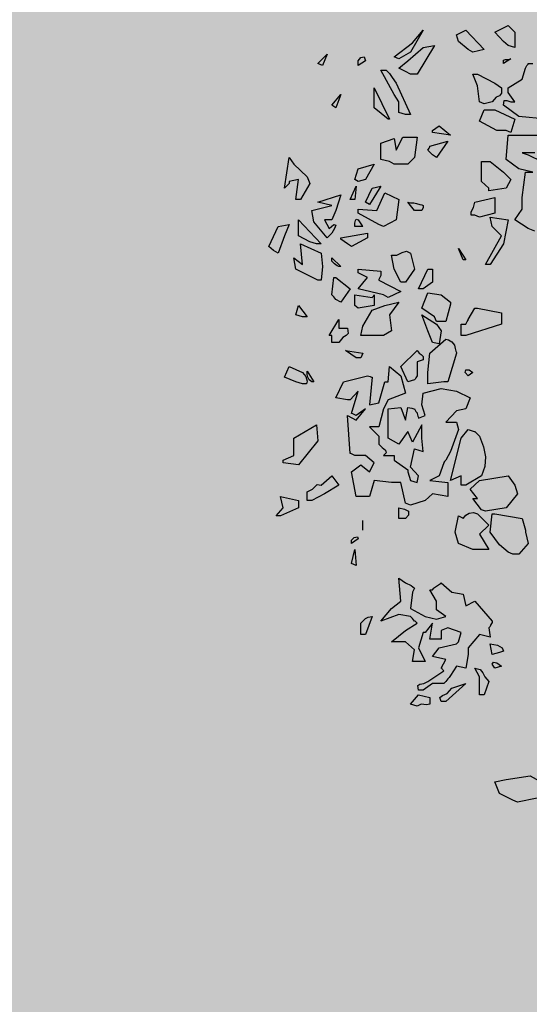
# Model space of a CAD drawing. Extents: x -26 to 269, y 145 to 268.
# Drawn here: x 141 to 142, y 177 to 179 of the extents above; entities that cross this region are included whole.
import ezdxf

# ---------------------------------------------------------------- set-up
doc = ezdxf.new("R2010")
doc.units = 0
doc.header["$MEASUREMENT"] = 0
doc.layers.add('PROGETTO_verde', color=73, linetype='Continuous', true_color=0x9ebd7a)
doc.layers.add('VERDE_prato', color=252, linetype='Continuous', lineweight=13, true_color=0x8aac80)

msp = doc.modelspace()

# ---------------------------------------------------------------- hatches: boundary and pattern name
at = {"layer": 'VERDE_prato', "linetype": 'Continuous'}
h = msp.add_hatch(color=256, dxfattribs=at)
h.dxf.hatch_style = 1
h.paths.add_polyline_path([(96.4572, 176.5595), (84.0072, 176.5595), (84.0072, 165.3995), (96.4572, 165.3995)])
h.paths.add_polyline_path([(145.8572, 193.7495), (139.5572, 193.7495), (139.5572, 171.3995), (106.0572, 171.3995), (106.0572, 165.3995), (145.8572, 165.3995)])

# ---------------------------------------------------------------- linework, layer by layer
at = {"layer": 'PROGETTO_verde', "color": 84, "linetype": 'ByBlock'}
for points in [[(141.5073, 178.4538), (141.5443, 178.4826), (141.5662, 178.5086), (141.5402, 178.4634), (141.5169, 178.4497), (141.5073, 178.4538), (141.5073, 178.4538)], [(141.658, 178.4689), (141.6388, 178.4853), (141.6347, 178.499), (141.6539, 178.5086), (141.6908, 178.4689), (141.6676, 178.4634), (141.658, 178.4689)], [(141.7402, 178.4771), (141.7306, 178.4853), (141.7127, 178.5045), (141.7402, 178.5182), (141.7539, 178.5045), (141.7539, 178.473), (141.7402, 178.4771)], [(141.5306, 178.4237), (141.5169, 178.4305), (141.5347, 178.4456), (141.5662, 178.473), (141.5895, 178.4771), (141.5539, 178.4182), (141.5402, 178.4182), (141.5306, 178.4237)], [(141.3512, 178.4401), (141.3704, 178.4593), (141.3608, 178.436), (141.3512, 178.4401)], [(141.4334, 178.436), (141.4334, 178.4456), (141.4388, 178.4524), (141.4457, 178.4538), (141.4484, 178.4456), (141.4334, 178.436)], [(141.7306, 178.4401), (141.7306, 178.4469), (141.7347, 178.4483), (141.7402, 178.4483), (141.7456, 178.4497), (141.7306, 178.4401)], [(141.5169, 178.3401), (141.5169, 178.3621), (141.5073, 178.3771), (141.48, 178.4264), (141.4909, 178.4264), (141.4977, 178.4196), (141.5032, 178.4114), (141.5114, 178.4004), (141.5402, 178.336), (141.5347, 178.336), (141.532, 178.336), (141.5306, 178.336), (141.5306, 178.336), (141.5169, 178.3401)], [(141.8182, 178.3264), (141.762, 178.3319), (141.7306, 178.3552), (141.7319, 178.3648), (141.7374, 178.3648), (141.7456, 178.3621), (141.7539, 178.3621), (141.7402, 178.3812), (141.7402, 178.3867), (141.7402, 178.3894), (141.7402, 178.3908), (141.7402, 178.3908), (141.7689, 178.4086), (141.7757, 178.4305), (141.7785, 178.436), (141.7812, 178.4388), (141.7812, 178.4401), (141.7812, 178.4401), (141.7908, 178.4401)], [(141.6813, 178.3621), (141.6772, 178.3949), (141.6676, 178.4182), (141.673, 178.4182), (141.6758, 178.4182), (141.6772, 178.4182), (141.6772, 178.4182), (141.7127, 178.4004), (141.7264, 178.3908), (141.7264, 178.3798), (141.7223, 178.3744), (141.7155, 178.3717), (141.7073, 178.3621), (141.6908, 178.358), (141.6813, 178.3621), (141.6813, 178.3621)], [(141.4663, 178.3552), (141.4663, 178.3908), (141.4977, 178.3264), (141.495, 178.3264), (141.4663, 178.3497), (141.4663, 178.3525), (141.4663, 178.3552)], [(141.38, 178.3552), (141.3978, 178.3771), (141.3882, 178.3497), (141.38, 178.3552)], [(141.6813, 178.3621), (141.6813, 178.3621), (141.6813, 178.3621), (141.6813, 178.3621), (141.6813, 178.3621), (141.6813, 178.3621)], [(141.6813, 178.3621), (141.6813, 178.3621), (141.6813, 178.3621)], [(141.736, 178.3032), (141.7169, 178.3032), (141.6813, 178.3223), (141.6908, 178.3456), (141.7127, 178.3456), (141.7539, 178.3264), (141.7456, 178.2991), (141.736, 178.3032)], [(141.5854, 178.3032), (141.5991, 178.3127), (141.6223, 178.2936), (141.5854, 178.2991), (141.5854, 178.3032)], [(141.4977, 178.2401), (141.48, 178.2443), (141.48, 178.2772), (141.5073, 178.2867), (141.5114, 178.2634), (141.5251, 178.2895), (141.5539, 178.2895), (141.5484, 178.2484), (141.5347, 178.2347), (141.5073, 178.2347), (141.4977, 178.2401)], [(141.7689, 178.1525), (141.7689, 178.1662), (141.7757, 178.2183), (141.7908, 178.2183), (141.762, 178.2251), (141.736, 178.2443), (141.7402, 178.2936), (141.799, 178.2936)], [(141.5854, 178.2539), (141.5758, 178.2634), (141.5785, 178.2676), (141.5799, 178.2703), (141.5799, 178.2717), (141.5799, 178.2717), (141.6169, 178.2813), (141.5936, 178.2484), (141.5854, 178.2539)], [(141.2923, 178.195), (141.2869, 178.1895), (141.2841, 178.1867), (141.2828, 178.1854), (141.2828, 178.1854), (141.2923, 178.2484), (141.3019, 178.2347), (141.3293, 178.2087), (141.3348, 178.195), (141.3156, 178.1621), (141.306, 178.1621), (141.3115, 178.2032), (141.2923, 178.1991), (141.2923, 178.1963), (141.2923, 178.195), (141.2923, 178.195)], [(141.7949, 178.258), (141.7689, 178.258), (141.7812, 178.2539), (141.8086, 178.2401)], [(141.4265, 178.2032), (141.4334, 178.2251), (141.4663, 178.2347), (141.4484, 178.2032), (141.4334, 178.1991), (141.4265, 178.2032), (141.4265, 178.2032)], [(141.7004, 178.1854), (141.6854, 178.1991), (141.6854, 178.2401), (141.7031, 178.2401), (141.7306, 178.2183), (141.7456, 178.2032), (141.736, 178.1854), (141.7004, 178.1799), (141.7004, 178.1854)], [(141.417, 178.1621), (141.4292, 178.1895), (141.4265, 178.1621), (141.417, 178.1621), (141.417, 178.1621)], [(141.4484, 178.1566), (141.4621, 178.1854), (141.48, 178.1895), (141.4567, 178.1525), (141.4484, 178.1566), (141.4484, 178.1566)], [(141.3704, 178.0841), (141.343, 178.1169), (141.3389, 178.1402), (141.38, 178.1498), (141.3512, 178.1566), (141.3978, 178.1717), (141.3882, 178.1402), (141.38, 178.121), (141.3649, 178.121), (141.3745, 178.1032), (141.3841, 178.1114), (141.3882, 178.1101), (141.3854, 178.1032), (141.38, 178.0937), (141.3704, 178.0841)], [(141.4758, 178.1114), (141.4334, 178.1347), (141.4334, 178.1388), (141.4334, 178.1416), (141.4334, 178.1429), (141.4334, 178.1429), (141.4717, 178.1402), (141.4881, 178.1758), (141.5169, 178.1621), (141.5114, 178.121), (141.4854, 178.1074), (141.4758, 178.1114)], [(141.6717, 178.1306), (141.6648, 178.1306), (141.6648, 178.1375), (141.6689, 178.1457), (141.6717, 178.1566), (141.7127, 178.1662), (141.7127, 178.1347), (141.6813, 178.1265), (141.6717, 178.1306)], [(141.5484, 178.1402), (141.5347, 178.1566), (141.5402, 178.1553), (141.5471, 178.1553), (141.5525, 178.1539), (141.5593, 178.1525), (141.5635, 178.1512), (141.5662, 178.1498), (141.5662, 178.1457), (141.5635, 178.1402), (141.5484, 178.1402)], [(141.7949, 178.0978), (141.7812, 178.1032), (141.7539, 178.121), (141.7689, 178.1429), (141.7689, 178.1484), (141.7689, 178.1512), (141.7689, 178.1525)], [(141.7689, 178.1525), (141.7689, 178.1525), (141.7689, 178.1525), (141.7689, 178.1525)], [(141.4265, 178.1074), (141.4265, 178.1142), (141.4279, 178.1196), (141.4292, 178.1224), (141.4334, 178.121), (141.4388, 178.1128), (141.4416, 178.1087), (141.443, 178.1074), (141.443, 178.1074), (141.4265, 178.1074)], [(141.6936, 178.0293), (141.7264, 178.0882), (141.7073, 178.1074), (141.7031, 178.1265), (141.7402, 178.121), (141.7306, 178.0717), (141.7031, 178.0293), (141.6936, 178.0293)], [(141.2608, 178.058), (141.2512, 178.0662), (141.2704, 178.1074), (141.2923, 178.1114), (141.2828, 178.0882), (141.2704, 178.0525), (141.2608, 178.058)], [(141.3348, 178.0758), (141.3115, 178.0882), (141.3115, 178.121), (141.358, 178.0717), (141.3525, 178.0717), (141.3499, 178.0717), (141.3485, 178.0717), (141.3485, 178.0717), (141.3348, 178.0758), (141.3348, 178.0758)], [(141.3978, 178.0841), (141.4525, 178.0937), (141.4525, 178.0882), (141.4525, 178.0854), (141.4525, 178.0841), (141.4525, 178.0841), (141.4197, 178.0662), (141.4115, 178.0717), (141.3978, 178.0813), (141.3978, 178.0827), (141.3978, 178.0841), (141.3978, 178.0841)], [(141.3512, 177.9978), (141.306, 178.0197), (141.3019, 178.0429), (141.3197, 178.0293), (141.3156, 178.0717), (141.358, 178.0525), (141.3608, 178.0252), (141.358, 177.9978), (141.3512, 177.9978)], [(141.3348, 178.0758), (141.3348, 178.0758), (141.3348, 178.0758), (141.3348, 178.0758), (141.3348, 178.0758), (141.3348, 178.0758)], [(141.3348, 178.0758), (141.3348, 178.0758), (141.3348, 178.0758)], [(141.6484, 178.0389), (141.6388, 178.0621), (141.6539, 178.0389), (141.6484, 178.0389)], [(141.3937, 178.0252), (141.3909, 178.0265), (141.3854, 178.0307), (141.38, 178.0361), (141.38, 178.0429), (141.3978, 178.0252), (141.3937, 178.0252)], [(141.521, 177.9937), (141.5073, 178.0197), (141.5018, 178.0484), (141.5128, 178.0484), (141.5238, 178.0539), (141.532, 178.0567), (141.5402, 178.0525), (141.5484, 178.0197), (141.5306, 177.9937), (141.521, 177.9937)], [(141.3882, 177.9581), (141.3841, 177.9636), (141.3813, 177.9663), (141.38, 177.9677), (141.38, 177.9677), (141.3841, 178.0033), (141.3868, 178.0033), (141.3882, 178.0033), (141.3882, 178.0033), (141.417, 177.98), (141.3978, 177.9526), (141.3882, 177.9581), (141.3882, 177.9581)], [(141.4854, 177.9677), (141.4334, 177.98), (141.4525, 178.0033), (141.4334, 178.0128), (141.4334, 178.017), (141.4334, 178.0183), (141.4334, 178.0197), (141.4334, 178.0197), (141.48, 178.0156), (141.48, 178.0115), (141.48, 178.0087), (141.48, 178.0074), (141.48, 178.0074), (141.4772, 178.0019), (141.4758, 177.9991), (141.4758, 177.9978), (141.4758, 177.9978), (141.521, 177.9745), (141.495, 177.9622), (141.4854, 177.9677)], [(141.5566, 177.98), (141.5758, 178.0197), (141.5813, 178.0197), (141.584, 178.0197), (141.5854, 178.0197), (141.5854, 178.0197), (141.5854, 177.9937), (141.5662, 177.98), (141.5566, 177.98)], [(141.4663, 177.9677), (141.4663, 177.9458), (141.4334, 177.9403), (141.4265, 177.9458), (141.4265, 177.9677), (141.4621, 177.9622), (141.4649, 177.965), (141.4663, 177.9677), (141.4663, 177.9677)], [(141.6223, 177.9485), (141.6128, 177.9129), (141.6101, 177.9129), (141.6087, 177.9129), (141.5936, 177.9129), (141.5895, 177.9225), (141.5635, 177.9403), (141.5758, 177.9718), (141.6032, 177.9677), (141.6223, 177.9526), (141.6223, 177.9499), (141.6223, 177.9485), (141.6223, 177.9485)], [(141.306, 177.9266), (141.3115, 177.9458), (141.3293, 177.9225), (141.3238, 177.9225), (141.3211, 177.9225), (141.3197, 177.9225), (141.3197, 177.9225), (141.306, 177.9266)], [(141.3882, 177.9581), (141.3882, 177.9581), (141.3882, 177.9581), (141.3882, 177.9581), (141.3882, 177.9581), (141.3882, 177.9581)], [(141.4388, 177.8842), (141.443, 177.9034), (141.4621, 177.9362), (141.4881, 177.9458), (141.5169, 177.9526), (141.4977, 177.9266), (141.5018, 177.8938), (141.4854, 177.8842), (141.4484, 177.8842), (141.4388, 177.8842)], [(141.5854, 177.8705), (141.5758, 177.8938), (141.5635, 177.9266), (141.5936, 177.9075), (141.6032, 177.8938), (141.5991, 177.8677), (141.5854, 177.8705)], [(141.6772, 177.9403), (141.7264, 177.9307), (141.7264, 177.9075), (141.6539, 177.8842), (141.6443, 177.8842), (141.6443, 177.9075), (141.6497, 177.9075), (141.6525, 177.9075), (141.6539, 177.9075), (141.6539, 177.9075), (141.6566, 177.9129), (141.658, 177.9156), (141.658, 177.917), (141.658, 177.917), (141.6717, 177.9403), (141.6744, 177.9403), (141.6772, 177.9403), (141.6772, 177.9403)], [(141.38, 177.8705), (141.38, 177.8842), (141.3772, 177.8842), (141.3758, 177.8842), (141.3745, 177.8842), (141.3745, 177.8842), (141.3937, 177.917), (141.3937, 177.8992), (141.4115, 177.8992), (141.4129, 177.8883), (141.4087, 177.8842), (141.4019, 177.8801), (141.3937, 177.8705), (141.38, 177.8705)], [(141.6087, 177.9129), (141.6087, 177.9129), (141.6087, 177.9129), (141.6087, 177.9129), (141.6087, 177.9129)], [(141.5758, 177.7897), (141.5758, 177.8088), (141.5799, 177.8485), (141.6128, 177.8773), (141.6183, 177.8759), (141.6251, 177.8718), (141.6306, 177.865), (141.6319, 177.8581), (141.6333, 177.8526), (141.6347, 177.8499), (141.6347, 177.8485), (141.6347, 177.8485), (141.6169, 177.7897), (141.6128, 177.7897), (141.6101, 177.7897), (141.6087, 177.7897), (141.6087, 177.7897), (141.5758, 177.7855), (141.5758, 177.7897)], [(141.4292, 177.839), (141.4074, 177.854), (141.443, 177.8485), (141.4388, 177.839), (141.4292, 177.839)], [(141.5347, 177.7897), (141.521, 177.8212), (141.5539, 177.854), (141.558, 177.8485), (141.5621, 177.8458), (141.5662, 177.8417), (141.5662, 177.8349), (141.5539, 177.8308), (141.5539, 177.802), (141.5512, 177.7979), (141.5498, 177.7951), (141.5484, 177.7938), (141.5484, 177.7938), (141.5347, 177.7897)], [(141.306, 177.7897), (141.2828, 177.7992), (141.2923, 177.8212), (141.3197, 177.8088), (141.3266, 177.8006), (141.3293, 177.791), (141.3279, 177.7855), (141.3197, 177.7855), (141.306, 177.7897)], [(141.5306, 177.5418), (141.521, 177.5842), (141.5018, 177.5842), (141.4663, 177.5883), (141.4567, 177.5555), (141.4292, 177.5555), (141.4197, 177.6062), (141.4388, 177.6199), (141.4567, 177.6062), (141.4663, 177.624), (141.4484, 177.639), (141.4265, 177.639), (141.421, 177.6418), (141.4183, 177.6432), (141.417, 177.6432), (141.417, 177.6432), (141.4115, 177.7212), (141.4292, 177.7116), (141.4484, 177.7349), (141.4292, 177.7212), (141.4238, 177.7239), (141.421, 177.7253), (141.4197, 177.7253), (141.4197, 177.7253), (141.4334, 177.7705), (141.417, 177.7527), (141.4142, 177.7527), (141.4129, 177.7527), (141.4115, 177.7527), (141.4115, 177.7527), (141.3882, 177.7568), (141.4033, 177.7897), (141.4197, 177.7938), (141.4525, 177.802), (141.458, 177.8006), (141.4608, 177.7992), (141.4621, 177.7992), (141.4621, 177.7992), (141.4567, 177.7431), (141.4758, 177.7472), (141.4881, 177.7897), (141.4922, 177.7897), (141.4936, 177.7897), (141.495, 177.7897), (141.495, 177.7897), (141.4977, 177.8212), (141.521, 177.802), (141.5306, 177.7664), (141.495, 177.7527), (141.4854, 177.7349), (141.4758, 177.6979), (141.4567, 177.6979), (141.4758, 177.6787), (141.4758, 177.6623), (141.4827, 177.6554), (141.4895, 177.65), (141.4909, 177.6445), (141.4854, 177.639), (141.5073, 177.639), (141.5073, 177.6336), (141.5073, 177.6308), (141.5073, 177.6295), (141.5073, 177.6295), (141.5347, 177.6103), (141.5347, 177.6075), (141.5347, 177.6062), (141.5347, 177.6062), (141.5402, 177.5883), (141.5539, 177.5842), (141.5566, 177.5979), (141.5402, 177.6157), (141.5484, 177.6527), (141.5662, 177.6472), (141.5635, 177.6746), (141.5635, 177.702), (141.5443, 177.6664), (141.5347, 177.6883), (141.5169, 177.6623), (141.495, 177.6746), (141.495, 177.7349), (141.521, 177.7376), (141.5306, 177.7116), (141.5347, 177.7376), (141.5429, 177.7363), (141.5471, 177.7349), (141.5484, 177.7349), (141.5484, 177.7349), (141.5512, 177.7294), (141.5539, 177.7267), (141.5539, 177.7253), (141.5539, 177.7253), (141.5552, 177.7198), (141.5566, 177.7171), (141.5566, 177.7157), (141.5566, 177.7157), (141.5703, 177.7212), (141.5635, 177.7431), (141.5662, 177.7664), (141.6032, 177.776), (141.6347, 177.7705), (141.6621, 177.7568), (141.6539, 177.7349), (141.6347, 177.7308), (141.6128, 177.7075), (141.6347, 177.7075), (141.6388, 177.6924), (141.6223, 177.6472), (141.6128, 177.6295), (141.6101, 177.6267), (141.6087, 177.6253), (141.6087, 177.624), (141.6087, 177.624), (141.5991, 177.5979), (141.5799, 177.5883), (141.6169, 177.5842), (141.6169, 177.5555), (141.5854, 177.561), (141.5703, 177.5473), (141.5402, 177.5377), (141.5306, 177.5418), (141.5306, 177.5418)], [(141.3389, 177.7897), (141.3334, 177.7938), (141.3307, 177.7992), (141.3293, 177.8047), (141.3293, 177.8116), (141.343, 177.7897), (141.3389, 177.7897)], [(141.658, 177.802), (141.6525, 177.8088), (141.6539, 177.8143), (141.6607, 177.8143), (141.6676, 177.8088), (141.658, 177.802)], [(141.28, 177.6295), (141.3019, 177.639), (141.3019, 177.6746), (141.3485, 177.702), (141.3512, 177.6691), (141.3115, 177.6199), (141.28, 177.624), (141.28, 177.6295)], [(141.6443, 177.5787), (141.6443, 177.5979), (141.6223, 177.5883), (141.6443, 177.6746), (141.658, 177.6924), (141.6662, 177.6897), (141.6703, 177.6883), (141.6717, 177.6883), (141.6717, 177.6883), (141.6772, 177.6829), (141.6799, 177.6801), (141.6813, 177.6787), (141.6813, 177.6787), (141.6894, 177.6568), (141.6936, 177.6363), (141.6922, 177.6171), (141.6854, 177.5979), (141.6539, 177.5787), (141.6443, 177.5787)], [(141.3293, 177.5473), (141.3293, 177.5651), (141.3403, 177.5706), (141.3457, 177.5761), (141.3499, 177.5802), (141.358, 177.5787), (141.38, 177.5979), (141.3937, 177.5787), (141.3649, 177.561), (141.3389, 177.5473), (141.3293, 177.5473)], [(141.6854, 177.5281), (141.6676, 177.5514), (141.673, 177.5514), (141.6758, 177.5514), (141.6772, 177.5514), (141.6772, 177.5514), (141.6621, 177.5706), (141.6813, 177.5883), (141.7402, 177.5979), (141.7539, 177.5787), (141.7593, 177.561), (141.736, 177.5322), (141.6936, 177.5253), (141.6854, 177.5281)], [(141.2663, 177.5158), (141.28, 177.5322), (141.2745, 177.5555), (141.3115, 177.5473), (141.3115, 177.5391), (141.3115, 177.5336), (141.3115, 177.5322), (141.3115, 177.5322), (141.2745, 177.5158), (141.2663, 177.5158)], [(141.5306, 177.5418), (141.5306, 177.5418), (141.5306, 177.5418), (141.5306, 177.5418), (141.5306, 177.5418), (141.5306, 177.5418)], [(141.5169, 177.5103), (141.5169, 177.5322), (141.5279, 177.5295), (141.5361, 177.5253), (141.5361, 177.5171), (141.5306, 177.5103), (141.5169, 177.5103)], [(141.6676, 177.4473), (141.6388, 177.4596), (141.6319, 177.4829), (141.6388, 177.5158), (141.6443, 177.5131), (141.647, 177.5116), (141.6484, 177.5103), (141.6484, 177.5103), (141.6539, 177.5171), (141.6607, 177.5212), (141.6689, 177.5226), (141.6772, 177.5199), (141.7004, 177.4966), (141.6813, 177.4788), (141.7004, 177.4473), (141.6772, 177.4473), (141.6676, 177.4473)], [(141.7127, 177.5199), (141.7689, 177.5103), (141.7757, 177.487), (141.7757, 177.4843), (141.7757, 177.4829), (141.7757, 177.4829), (141.7812, 177.4596), (141.762, 177.4377), (141.7497, 177.4377), (141.7402, 177.4418), (141.7223, 177.4569), (141.7031, 177.4829), (141.7073, 177.5199), (141.71, 177.5199), (141.7127, 177.5199), (141.7127, 177.5199)], [(141.443, 177.487), (141.443, 177.5062)], [(141.4197, 177.4596), (141.4197, 177.4665), (141.4251, 177.4719), (141.432, 177.4733), (141.4334, 177.4692), (141.4197, 177.4596)], [(141.4197, 177.4185), (141.4265, 177.4473), (141.4292, 177.4144), (141.4197, 177.4185), (141.4197, 177.4185)], [(141.6388, 177.2583), (141.6443, 177.2775), (141.6169, 177.2871), (141.6032, 177.2816), (141.6032, 177.2638), (141.5799, 177.2638), (141.5854, 177.2967), (141.5703, 177.2775), (141.5676, 177.2775), (141.5662, 177.2775), (141.5662, 177.2775), (141.5566, 177.246), (141.5703, 177.2186), (141.5443, 177.2186), (141.5484, 177.2419), (141.5306, 177.2583), (141.5018, 177.2583), (141.5306, 177.2816), (141.5539, 177.2967), (141.5512, 177.2994), (141.5498, 177.3008), (141.5484, 177.3008), (141.5484, 177.3008), (141.5443, 177.3063), (141.5416, 177.309), (141.5402, 177.3104), (141.5402, 177.3104), (141.5169, 177.3144), (141.48, 177.3008), (141.5018, 177.3268), (141.521, 177.3418), (141.5169, 177.3884), (141.5306, 177.3789), (141.5416, 177.3734), (141.5484, 177.3679), (141.5443, 177.3597), (141.5402, 177.3268), (141.5703, 177.3104), (141.5936, 177.3049), (141.6128, 177.3104), (141.5936, 177.324), (141.5936, 177.3418), (141.5799, 177.3651), (141.5826, 177.3651), (141.5854, 177.3651), (141.5854, 177.3651), (141.5881, 177.3679), (141.5895, 177.3693), (141.5895, 177.3693), (141.5977, 177.3747), (141.6018, 177.3775), (141.6032, 177.3789), (141.6032, 177.3789), (141.6251, 177.3597), (141.6484, 177.3556), (141.6539, 177.3323), (141.6717, 177.3418), (141.7073, 177.3008), (141.7073, 177.298), (141.7045, 177.2939), (141.7031, 177.2898), (141.7004, 177.2871), (141.7031, 177.2679), (141.6813, 177.2734), (141.658, 177.246), (141.658, 177.2323), (141.6539, 177.2049), (141.6347, 177.209), (141.6223, 177.1898), (141.6196, 177.1857), (141.6183, 177.1843), (141.6169, 177.183), (141.6169, 177.183), (141.6128, 177.1775), (141.6101, 177.1748), (141.6087, 177.1734), (141.6087, 177.1734), (141.5854, 177.1734), (141.5662, 177.1597), (141.5566, 177.1597), (141.5552, 177.1693), (141.5593, 177.1721), (141.5676, 177.1734), (141.5758, 177.1775), (141.6087, 177.1994), (141.6059, 177.2022), (141.6046, 177.2049), (141.6032, 177.2049), (141.6032, 177.2049), (141.6128, 177.2227), (141.5854, 177.2282), (141.5991, 177.246), (141.6347, 177.2542), (141.6374, 177.2569), (141.6388, 177.2583), (141.6388, 177.2583)], [(141.4388, 177.2734), (141.4388, 177.2967), (141.4443, 177.3022), (141.4484, 177.3063), (141.4539, 177.309), (141.4621, 177.3104), (141.4484, 177.2734), (141.4388, 177.2734)], [(141.5662, 177.2775), (141.5662, 177.2775), (141.5662, 177.2775), (141.5662, 177.2775)], [(141.7073, 177.2323), (141.7031, 177.2542), (141.7182, 177.2514), (141.7278, 177.246), (141.7306, 177.2392), (141.7223, 177.2364), (141.7073, 177.2323)], [(141.7127, 177.2049), (141.7073, 177.2131), (141.71, 177.2172), (141.7169, 177.2159), (141.7264, 177.209), (141.7127, 177.2049)], [(141.6813, 177.1501), (141.6813, 177.1871), (141.6717, 177.2049), (141.6826, 177.2022), (141.6881, 177.1953), (141.6922, 177.1871), (141.7004, 177.1775), (141.6908, 177.1501), (141.6813, 177.1501)], [(141.6032, 177.1364), (141.6005, 177.1446), (141.6059, 177.1488), (141.6155, 177.1529), (141.6251, 177.1638), (141.6539, 177.1734), (141.6128, 177.1364), (141.6032, 177.1364)], [(141.5402, 177.1309), (141.5566, 177.1501), (141.5799, 177.1446), (141.5799, 177.1309), (141.573, 177.1296), (141.5621, 177.1309), (141.5539, 177.1268), (141.5402, 177.1309), (141.5402, 177.1309)], [(141.7497, 176.9351), (141.7223, 176.9488), (141.7127, 176.9721), (141.736, 176.9775), (141.7853, 176.9844), (141.8141, 176.968), (141.799, 176.9392), (141.7593, 176.931), (141.7497, 176.9351)]]:
    msp.add_lwpolyline(points, dxfattribs=at)

doc.saveas('drawing.dxf')
